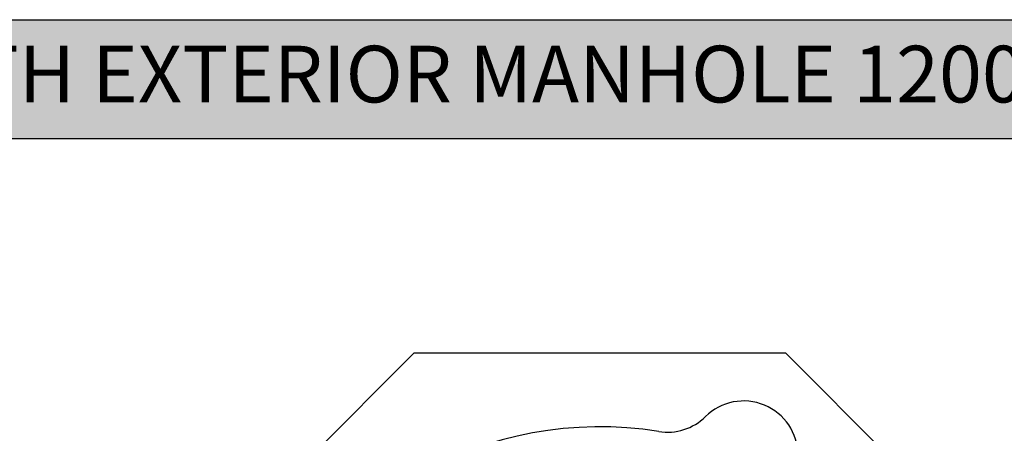
# Model space of a CAD drawing. Units: millimetres. Extents: x 336 to 8971, y 188 to 6411.
# Drawn here: x 1463 to 3301, y 5640 to 6411 of the extents above; entities that cross this region are included whole.
import ezdxf

# ---------------------------------------------------------------- set-up
doc = ezdxf.new("R2010")
doc.units = ezdxf.units.MM
doc.header["$LTSCALE"] = 33.3
doc.layers.add('FORMAT', color=7, linetype='Continuous')
doc.styles.add('SLDTEXTSTYLE0', font='TXT', dxfattribs={"width": 0.7})

msp = doc.modelspace()

# ---------------------------------------------------------------- hatches: boundary and pattern name
at = {"layer": 'FORMAT', "true_color": 0x6c6f70}
msp.add_hatch(color=8, dxfattribs=at).paths.add_polyline_path([(7761.7, 6190.2), (7761.7, 6411.3), (336.1, 6411.3), (336.1, 6190.2)], flags=0)

# ---------------------------------------------------------------- linework, layer by layer
at = {"color": 7, "linetype": 'Continuous', "lineweight": 25}
for p, q in [((2199.1, 5789.7), (1708.1, 5298.7)), ((2893.5, 5789.7), (2199.1, 5789.7)), ((3384.5, 5298.7), (2893.5, 5789.7))]:
    msp.add_line(p, q, dxfattribs=at)
for centre, radius, start, end in [((2814.6, 5599.1), 101.6, 0.5353, 134.4647), ((2672.2, 5744.1), 101.6, 260.9732, 314.4647), ((2546.3, 4951.5), 701, 80.9732, 234.0268)]:
    msp.add_arc(centre, radius, start, end, dxfattribs=at)
at = {"layer": 'FORMAT', "color": 8, "true_color": 0x6c6f70}
for p, q in [((336.1, 6411.3), (7761.7, 6411.3)), ((336.1, 6190.2), (7761.7, 6190.2))]:
    msp.add_line(p, q, dxfattribs=at)
at = {"layer": 'FORMAT', "color": 7}
for centre, radius, start, end in [((2814.6, 5599.1), 101.6, 0.5353, 134.4647), ((2672.2, 5744.1), 101.6, 260.9732, 314.4647), ((2546.3, 4951.5), 701, 80.9732, 234.0268)]:
    msp.add_arc(centre, radius, start, end, dxfattribs=at)

# ---------------------------------------------------------------- texts
at = {"color": 7, "linetype": 'Continuous', "lineweight": 0, "true_color": 0xfefefe, "insert": (371.1, 6362.8), "char_height": 105.728, "attachment_point": 1, "style": 'SLDTEXTSTYLE0'}
msp.add_mtext("TYPICAL SMOOTH EXTERIOR MANHOLE 1200mm (48'') - WITH SUMP", dxfattribs=at)

doc.saveas('drawing.dxf')
